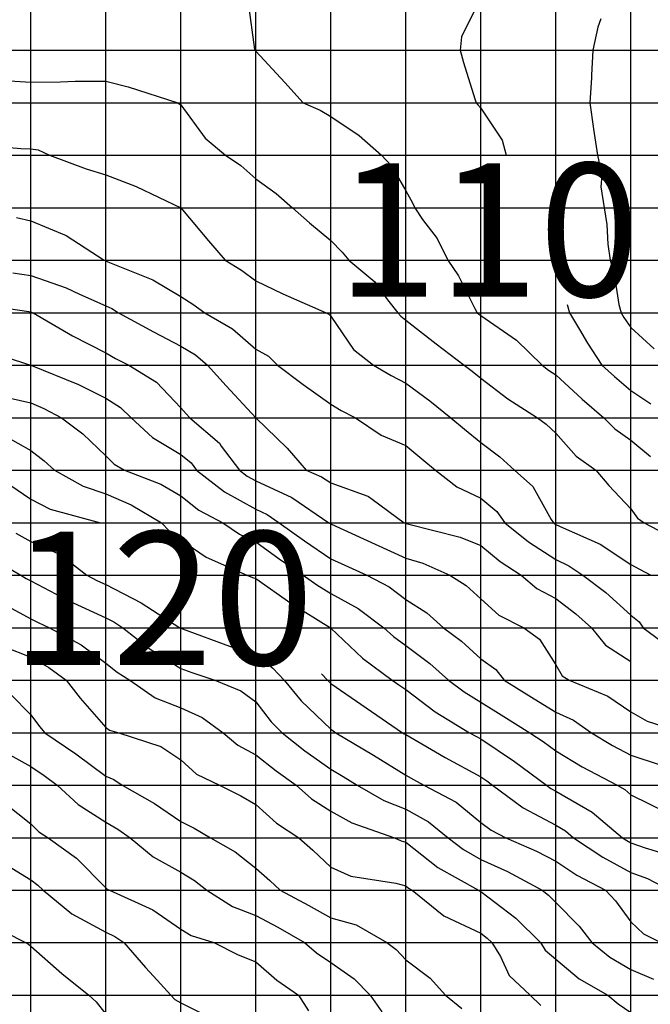
# Model space of a CAD drawing. Extents: x 147.8031 to 147.8199, y -37.7054 to -37.6965.
# Drawn here: x 147.8108 to 147.8116, y -37.6996 to -37.6983 of the extents above; entities that cross this region are included whole.
import ezdxf

# ---------------------------------------------------------------- set-up
doc = ezdxf.new("R2010")
doc.units = 0
doc.header["$MEASUREMENT"] = 0
for name, color, linetype in [('CONTOUR109', 7, 'Continuous'), ('CONTOUR110', 7, 'Continuous'), ('CONTOUR111', 7, 'Continuous'), ('CONTOUR112', 7, 'Continuous'), ('CONTOUR113', 7, 'Continuous'), ('CONTOUR114', 7, 'Continuous'), ('CONTOUR115', 7, 'Continuous'), ('CONTOUR116', 7, 'Continuous'), ('CONTOUR117', 7, 'Continuous'), ('CONTOUR118', 7, 'Continuous'), ('CONTOUR119', 7, 'Continuous'), ('CONTOUR120', 7, 'Continuous'), ('CONTOUR121', 7, 'Continuous'), ('CONTOUR122', 7, 'Continuous'), ('CONTOUR123', 7, 'Continuous'), ('CONTOUR124', 7, 'Continuous'), ('CONTOUR125', 7, 'Continuous'), ('CONTOUR126', 7, 'Continuous'), ('CONTOUR127', 7, 'Continuous'), ('CONTOUR128', 7, 'Continuous'), ('CONTOUR129', 7, 'Continuous'), ('GRID', 7, 'Continuous')]:
    doc.layers.add(name, color=color, linetype=linetype)

msp = doc.modelspace()

# ---------------------------------------------------------------- linework, layer by layer
at = {"layer": 'CONTOUR109'}
msp.add_polyline3d([(147.8115563, -37.698249, 109), (147.8115523, -37.6982602, 109), (147.8115459, -37.698291, 109), (147.8115438, -37.6983243, 109), (147.8115439, -37.6983277, 109), (147.8115419, -37.698361, 109), (147.8115464, -37.6983959, 109), (147.8115464, -37.6983961, 109), (147.811552, -37.698431, 109), (147.8115578, -37.6984579, 109), (147.8115566, -37.6984732, 109), (147.8115608, -37.698501, 109), (147.8115645, -37.6985233, 109), (147.8115659, -37.6985497, 109), (147.8115689, -37.698571, 109), (147.8115739, -37.6985867, 109), (147.8115804, -37.6986299, 109), (147.8115833, -37.698641, 109), (147.8115871, -37.6986474, 109), (147.8115963, -37.6986606, 109), (147.8116277, -37.698689, 109)], dxfattribs=at)
at = {"layer": 'CONTOUR110'}
for points in [[(147.8113958, -37.6982213, 110), (147.8113705, -37.698273, 110), (147.811369, -37.698291, 110), (147.8113732, -37.6983071, 110), (147.8113885, -37.6983556, 110), (147.81139, -37.698361, 110), (147.8113923, -37.6983638, 110), (147.8113963, -37.6983683, 110), (147.811425, -37.6984109, 110), (147.8114303, -37.698431, 110)], [(147.8115117, -37.6986302, 110), (147.8115117, -37.6986302, 110), (147.8115145, -37.698641, 110), (147.811528, -37.6986632, 110), (147.8115384, -37.6986815, 110), (147.8115578, -37.698711, 110), (147.8115745, -37.6987262, 110), (147.8115963, -37.6987447, 110), (147.811623, -37.6987623, 110)]]:
    msp.add_polyline3d(points, dxfattribs=at)
at = {"layer": 'CONTOUR111'}
msp.add_polyline3d([(147.8110864, -37.6982279, 111), (147.8110947, -37.6982899, 111), (147.8110952, -37.698291, 111), (147.8110959, -37.6982913, 111), (147.8110963, -37.6982921, 111), (147.8111351, -37.6983338, 111), (147.8111594, -37.698361, 111), (147.8111823, -37.6983708, 111), (147.8111963, -37.6983794, 111), (147.8112341, -37.6984045, 111), (147.8112639, -37.698431, 111), (147.8112767, -37.6984447, 111), (147.8112963, -37.6984783, 111), (147.8113054, -37.6984946, 111), (147.8113084, -37.698501, 111), (147.8113188, -37.6985168, 111), (147.811338, -37.6985418, 111), (147.8113525, -37.698571, 111), (147.8113664, -37.6985919, 111), (147.8113885, -37.6986355, 111), (147.8113916, -37.698641, 111), (147.8113938, -37.6986427, 111), (147.8113963, -37.6986446, 111), (147.8114439, -37.6986776, 111), (147.811478, -37.698711, 111), (147.8114868, -37.6987177, 111), (147.8114963, -37.6987237, 111), (147.8115316, -37.6987563, 111), (147.8115605, -37.698781, 111), (147.811575, -37.6987959, 111), (147.8115963, -37.6988111, 111), (147.8116228, -37.6988325, 111)], dxfattribs=at)
at = {"layer": 'CONTOUR112'}
msp.add_polyline3d([(147.8107531, -37.6983308, 112), (147.8107963, -37.6983335, 112), (147.8108362, -37.6983331, 112), (147.8108555, -37.6983324, 112), (147.8108963, -37.6983321, 112), (147.8109264, -37.6983399, 112), (147.8109924, -37.698361, 112), (147.8109944, -37.6983623, 112), (147.8109963, -37.6983637, 112), (147.8110289, -37.6984082, 112), (147.8110559, -37.698431, 112), (147.8110765, -37.6984448, 112), (147.8110963, -37.6984624, 112), (147.8111236, -37.6984819, 112), (147.8111452, -37.698501, 112), (147.8111679, -37.6985209, 112), (147.8111963, -37.6985447, 112), (147.8112114, -37.6985604, 112), (147.8112202, -37.698571, 112), (147.8112552, -37.6985998, 112), (147.811272, -37.698624, 112), (147.8112858, -37.698641, 112), (147.8112896, -37.6986456, 112), (147.8112963, -37.6986507, 112), (147.8113368, -37.6986826, 112), (147.8113741, -37.698711, 112), (147.8113849, -37.698719, 112), (147.8113963, -37.6987282, 112), (147.8114322, -37.6987558, 112), (147.8114721, -37.698781, 112), (147.8114836, -37.6987898, 112), (147.8114963, -37.6988018, 112), (147.8115233, -37.6988321, 112), (147.8115497, -37.698851, 112), (147.8115671, -37.6988714, 112), (147.8115963, -37.6989024, 112), (147.8116051, -37.6989148, 112), (147.8116143, -37.698921, 112), (147.811661, -37.6989457, 112)], dxfattribs=at)
at = {"layer": 'CONTOUR113'}
msp.add_polyline3d([(147.8107172, -37.6984164, 113), (147.810783, -37.6984218, 113), (147.8107963, -37.6984224, 113), (147.8108064, -37.6984239, 113), (147.8108214, -37.698431, 113), (147.8108703, -37.6984492, 113), (147.8108963, -37.6984573, 113), (147.8109367, -37.6984727, 113), (147.8109963, -37.698501, 113), (147.8109963, -37.698501, 113), (147.8109963, -37.698501, 113), (147.8110331, -37.6985452, 113), (147.8110556, -37.698571, 113), (147.8110771, -37.6985844, 113), (147.8110963, -37.6985983, 113), (147.8111322, -37.6986158, 113), (147.8111902, -37.698641, 113), (147.8111936, -37.6986428, 113), (147.8111963, -37.6986457, 113), (147.8112265, -37.6986898, 113), (147.8112534, -37.698711, 113), (147.8112769, -37.6987246, 113), (147.8112963, -37.6987347, 113), (147.8113284, -37.6987585, 113), (147.8113565, -37.698781, 113), (147.8113745, -37.6987962, 113), (147.8113963, -37.6988139, 113), (147.8114217, -37.6988332, 113), (147.8114411, -37.698851, 113), (147.8114656, -37.6988725, 113), (147.8114901, -37.6989167, 113), (147.8114932, -37.698921, 113), (147.8114946, -37.6989222, 113), (147.8114963, -37.6989233, 113), (147.8115063, -37.698928, 113), (147.8115554, -37.6989496, 113), (147.8115963, -37.6989767, 113), (147.8116079, -37.6989828, 113), (147.8116231, -37.698991, 113)], dxfattribs=at)
at = {"layer": 'CONTOUR114'}
msp.add_polyline3d([(147.8107775, -37.6985142, 114), (147.8107963, -37.6985185, 114), (147.8108436, -37.6985378, 114), (147.8108943, -37.698571, 114), (147.8108957, -37.6985714, 114), (147.8108963, -37.6985717, 114), (147.8108989, -37.6985729, 114), (147.8109592, -37.6985969, 114), (147.8109963, -37.6986193, 114), (147.8110126, -37.6986296, 114), (147.8110284, -37.698641, 114), (147.8110654, -37.6986626, 114), (147.8110963, -37.6986894, 114), (147.8111132, -37.6986991, 114), (147.8111255, -37.698711, 114), (147.8111594, -37.6987368, 114), (147.8111963, -37.6987631, 114), (147.8112103, -37.6987712, 114), (147.8112295, -37.698781, 114), (147.8112633, -37.6988041, 114), (147.8112963, -37.6988179, 114), (147.8113176, -37.698836, 114), (147.811336, -37.698851, 114), (147.8113644, -37.6988733, 114), (147.8113963, -37.6988882, 114), (147.8114177, -37.698906, 114), (147.8114285, -37.698921, 114), (147.8114598, -37.6989466, 114), (147.8114963, -37.6989702, 114), (147.8115139, -37.6989786, 114), (147.8115325, -37.698991, 114), (147.8115632, -37.6990141, 114), (147.8115963, -37.6990442, 114), (147.8116076, -37.6990531, 114), (147.8116129, -37.699061, 114), (147.8116533, -37.6990911, 114)], dxfattribs=at)
at = {"layer": 'CONTOUR115'}
msp.add_polyline3d([(147.8107724, -37.6985877, 115), (147.8107963, -37.6985913, 115), (147.8108434, -37.698608, 115), (147.8108612, -37.6986164, 115), (147.8108963, -37.698632, 115), (147.8109042, -37.6986355, 115), (147.8109131, -37.698641, 115), (147.8109598, -37.6986665, 115), (147.8109963, -37.6986856, 115), (147.8110158, -37.6986973, 115), (147.8110321, -37.698711, 115), (147.8110568, -37.6987386, 115), (147.8110963, -37.698781, 115), (147.8110963, -37.698781, 115), (147.8110963, -37.698781, 115), (147.8110963, -37.698781, 115), (147.8111382, -37.6988216, 115), (147.8111633, -37.698851, 115), (147.8111839, -37.6988596, 115), (147.8111963, -37.6988679, 115), (147.8112459, -37.6988858, 115), (147.8112464, -37.6988859, 115), (147.8112513, -37.6988896, 115), (147.8112942, -37.698921, 115), (147.8112955, -37.6989216, 115), (147.8112963, -37.6989219, 115), (147.8112986, -37.6989226, 115), (147.8113687, -37.6989403, 115), (147.8113963, -37.6989513, 115), (147.8114221, -37.6989729, 115), (147.8114503, -37.698991, 115), (147.8114712, -37.6990086, 115), (147.8114963, -37.6990222, 115), (147.811523, -37.6990423, 115), (147.8115441, -37.699061, 115), (147.8115628, -37.6990844, 115), (147.8115963, -37.6991059, 115)], dxfattribs=at)
at = {"layer": 'CONTOUR116'}
msp.add_polyline3d([(147.8107153, -37.6986277, 116), (147.8107938, -37.6986393, 116), (147.8107963, -37.6986397, 116), (147.8107975, -37.6986401, 116), (147.8107994, -37.698641, 116), (147.810852, -37.698672, 116), (147.8108963, -37.6986946, 116), (147.8109095, -37.6987018, 116), (147.8109273, -37.698711, 116), (147.8109638, -37.6987337, 116), (147.8109963, -37.6987678, 116), (147.8110035, -37.6987759, 116), (147.8110082, -37.698781, 116), (147.8110478, -37.6988149, 116), (147.8110502, -37.6988188, 116), (147.8110747, -37.698851, 116), (147.8110849, -37.6988589, 116), (147.8110963, -37.6988652, 116), (147.8111443, -37.6988874, 116), (147.8111939, -37.698921, 116), (147.8111951, -37.6989218, 116), (147.8111963, -37.6989227, 116), (147.811203, -37.6989257, 116), (147.8112554, -37.6989496, 116), (147.8112963, -37.6989682, 116), (147.811319, -37.6989751, 116), (147.8113552, -37.698991, 116), (147.8113768, -37.6990046, 116), (147.8113963, -37.6990225, 116), (147.8114205, -37.6990441, 116), (147.8114539, -37.699061, 116), (147.8114748, -37.6990761, 116), (147.8114963, -37.6991106, 116), (147.8115047, -37.6991251, 116), (147.8115142, -37.699131, 116), (147.8115658, -37.6991523, 116), (147.8115963, -37.699173, 116), (147.8116183, -37.6991856, 116), (147.811667, -37.699201, 116)], dxfattribs=at)
at = {"layer": 'CONTOUR117'}
msp.add_polyline3d([(147.810728, -37.6986888, 117), (147.8107961, -37.6987109, 117), (147.8107963, -37.698711, 117), (147.8107963, -37.698711, 117), (147.8107964, -37.698711, 117), (147.8108598, -37.6987365, 117), (147.8108963, -37.6987548, 117), (147.8109159, -37.6987673, 117), (147.8109302, -37.698781, 117), (147.8109588, -37.6988072, 117), (147.8109963, -37.6988301, 117), (147.8110101, -37.6988413, 117), (147.8110174, -37.698851, 117), (147.8110548, -37.69888, 117), (147.8110963, -37.6989031, 117), (147.8111117, -37.6989102, 117), (147.8111277, -37.698921, 117), (147.8111615, -37.6989453, 117), (147.8111963, -37.6989692, 117), (147.8112152, -37.6989778, 117), (147.8112444, -37.698991, 117), (147.8112741, -37.6990065, 117), (147.8112963, -37.6990233, 117), (147.8113244, -37.6990413, 117), (147.8113468, -37.699061, 117), (147.8113706, -37.6990789, 117), (147.8113963, -37.6991024, 117), (147.8114165, -37.6991169, 117), (147.8114277, -37.699131, 117), (147.811464, -37.6991536, 117), (147.8114963, -37.6991737, 117), (147.8115198, -37.6991845, 117), (147.811544, -37.699201, 117), (147.811572, -37.699218, 117), (147.8115963, -37.699231, 117), (147.8116353, -37.6992437, 117)], dxfattribs=at)
at = {"layer": 'CONTOUR118'}
msp.add_polyline3d([(147.8107546, -37.6987518, 118), (147.8107963, -37.6987613, 118), (147.8108138, -37.6987688, 118), (147.8108375, -37.698781, 118), (147.8108656, -37.6988024, 118), (147.8108963, -37.6988318, 118), (147.8109077, -37.698843, 118), (147.8109212, -37.698851, 118), (147.8109696, -37.6988697, 118), (147.8109963, -37.698885, 118), (147.8110204, -37.6989041, 118), (147.8110522, -37.698921, 118), (147.8110745, -37.6989362, 118), (147.8110963, -37.6989466, 118), (147.8111275, -37.6989691, 118), (147.8111594, -37.698991, 118), (147.8111779, -37.6990038, 118), (147.8111963, -37.6990154, 118), (147.8112329, -37.6990354, 118), (147.8112672, -37.699061, 118), (147.8112798, -37.6990726, 118), (147.8112963, -37.6990848, 118), (147.8113282, -37.6991087, 118), (147.8113532, -37.699131, 118), (147.811374, -37.6991466, 118), (147.8113963, -37.6991603, 118), (147.8114271, -37.6991794, 118), (147.8114617, -37.699201, 118), (147.8114793, -37.6992129, 118), (147.8114963, -37.6992253, 118), (147.8115313, -37.6992464, 118), (147.811578, -37.699271, 118), (147.8115882, -37.6992767, 118), (147.8115963, -37.6992837, 118), (147.8116443, -37.6993074, 118)], dxfattribs=at)
at = {"layer": 'CONTOUR119'}
msp.add_polyline3d([(147.8107616, -37.6988053, 119), (147.8107963, -37.6988249, 119), (147.8108142, -37.6988384, 119), (147.8108278, -37.698851, 119), (147.810866, -37.6988722, 119), (147.8108963, -37.6988826, 119), (147.8109304, -37.6988971, 119), (147.8109705, -37.698921, 119), (147.810981, -37.6989317, 119), (147.8109963, -37.698944, 119), (147.8110304, -37.6989671, 119), (147.8110845, -37.698991, 119), (147.811092, -37.698994, 119), (147.8110963, -37.6989956, 119), (147.8111432, -37.6990281, 119), (147.8111958, -37.699061, 119), (147.811196, -37.6990612, 119), (147.8111963, -37.6990614, 119), (147.8112384, -37.6991015, 119), (147.811278, -37.699131, 119), (147.8112872, -37.6991374, 119), (147.8112963, -37.6991435, 119), (147.8113357, -37.6991734, 119), (147.8113815, -37.699201, 119), (147.8113896, -37.6992057, 119), (147.8113963, -37.6992093, 119), (147.8114411, -37.6992396, 119), (147.8114839, -37.699271, 119), (147.8114899, -37.6992754, 119), (147.8114963, -37.6992788, 119), (147.8115448, -37.699307, 119), (147.8115853, -37.699341, 119), (147.8115909, -37.6993448, 119), (147.8115963, -37.6993477, 119), (147.8116157, -37.6993546, 119), (147.8116583, -37.6993676, 119)], dxfattribs=at)
at = {"layer": 'CONTOUR120'}
for points in [[(147.8107685, -37.6988704, 120), (147.8107963, -37.6988895, 120), (147.8108221, -37.6989029, 120), (147.8108893, -37.698921, 120)], [(147.8111839, -37.6991224, 120), (147.8111839, -37.6991224, 120), (147.8111921, -37.699131, 120), (147.8111937, -37.6991328, 120), (147.8111963, -37.6991353, 120), (147.8112435, -37.6991679, 120), (147.811292, -37.699201, 120), (147.8112943, -37.6992024, 120), (147.8112963, -37.6992036, 120), (147.8113177, -37.699216, 120), (147.8113489, -37.6992342, 120), (147.8113963, -37.69926, 120), (147.8114043, -37.6992654, 120), (147.8114119, -37.699271, 120), (147.811453, -37.6993013, 120), (147.8114963, -37.6993244, 120), (147.8115092, -37.6993319, 120), (147.81152, -37.699341, 120), (147.8115589, -37.6993672, 120), (147.8115963, -37.6993873, 120), (147.8116187, -37.6993953, 120), (147.8116485, -37.699411, 120)]]:
    msp.add_polyline3d(points, dxfattribs=at)
at = {"layer": 'CONTOUR121'}
msp.add_polyline3d([(147.8107766, -37.6989348, 121), (147.8107963, -37.6989462, 121), (147.8108354, -37.6989636, 121), (147.8108713, -37.698991, 121), (147.8108854, -37.6989986, 121), (147.8108963, -37.6990035, 121), (147.8109434, -37.699028, 121), (147.8109951, -37.699061, 121), (147.8109957, -37.6990614, 121), (147.8109963, -37.6990618, 121), (147.8109986, -37.6990626, 121), (147.8110613, -37.6990855, 121), (147.8110963, -37.6990974, 121), (147.811119, -37.6991151, 121), (147.8111341, -37.699131, 121), (147.8111569, -37.6991585, 121), (147.8111963, -37.6991962, 121), (147.8111997, -37.6991986, 121), (147.8112032, -37.699201, 121), (147.8112533, -37.6992311, 121), (147.8112963, -37.6992575, 121), (147.8113068, -37.6992636, 121), (147.8113205, -37.699271, 121), (147.8113637, -37.6992938, 121), (147.8113963, -37.6993208, 121), (147.8114102, -37.6993312, 121), (147.8114295, -37.699341, 121), (147.8114707, -37.6993589, 121), (147.8114963, -37.6993723, 121), (147.8115245, -37.6993912, 121), (147.8115625, -37.699411, 121), (147.8115759, -37.6994253, 121), (147.8115963, -37.6994531, 121), (147.8116132, -37.6994691, 121), (147.8116364, -37.699481, 121)], dxfattribs=at)
at = {"layer": 'CONTOUR122'}
msp.add_polyline3d([(147.8107356, -37.6989634, 122), (147.810783, -37.698991, 122), (147.8107903, -37.6989952, 122), (147.8107963, -37.6989984, 122), (147.8108385, -37.6990206, 122), (147.8108473, -37.6990253, 122), (147.8108963, -37.6990477, 122), (147.8109072, -37.6990533, 122), (147.8109192, -37.699061, 122), (147.8109554, -37.6990896, 122), (147.8109963, -37.6991155, 122), (147.811011, -37.6991207, 122), (147.8110417, -37.699131, 122), (147.8110763, -37.699145, 122), (147.8110963, -37.6991597, 122), (147.8111169, -37.6991865, 122), (147.8111314, -37.699201, 122), (147.8111619, -37.6992251, 122), (147.8111963, -37.6992495, 122), (147.8112128, -37.6992594, 122), (147.8112316, -37.699271, 122), (147.8112672, -37.6992914, 122), (147.8112963, -37.6993029, 122), (147.8113266, -37.6993197, 122), (147.811353, -37.699341, 122), (147.8113735, -37.6993569, 122), (147.8113963, -37.6993699, 122), (147.8114319, -37.6993861, 122), (147.8114782, -37.699411, 122), (147.8114868, -37.6994176, 122), (147.8114963, -37.6994276, 122), (147.8115274, -37.6994592, 122), (147.8115446, -37.699481, 122), (147.8115684, -37.6995005, 122), (147.8115963, -37.6995168, 122), (147.8116265, -37.6995298, 122)], dxfattribs=at)
at = {"layer": 'CONTOUR123'}
msp.add_polyline3d([(147.8107495, -37.6990237, 123), (147.8107963, -37.6990491, 123), (147.810806, -37.6990542, 123), (147.8108215, -37.699061, 123), (147.8108635, -37.6990839, 123), (147.8108963, -37.6991082, 123), (147.8109114, -37.6991204, 123), (147.8109284, -37.699131, 123), (147.8109623, -37.6991547, 123), (147.8109963, -37.6991677, 123), (147.811025, -37.6991809, 123), (147.8110527, -37.699201, 123), (147.8110723, -37.6992178, 123), (147.8110963, -37.6992305, 123), (147.8111234, -37.699252, 123), (147.81115, -37.699271, 123), (147.8111706, -37.699289, 123), (147.8111963, -37.6993058, 123), (147.8112245, -37.6993212, 123), (147.8112815, -37.699341, 123), (147.81129, -37.6993454, 123), (147.8112963, -37.699347, 123), (147.8113392, -37.6993809, 123), (147.8113935, -37.699411, 123), (147.8113948, -37.699412, 123), (147.8113963, -37.6994127, 123), (147.8114431, -37.6994482, 123), (147.8114759, -37.699481, 123), (147.8114822, -37.6994908, 123), (147.8114963, -37.6995031, 123), (147.8115273, -37.6995293, 123), (147.8115657, -37.699551, 123), (147.8115795, -37.6995627, 123), (147.8115963, -37.699574, 123)], dxfattribs=at)
at = {"layer": 'CONTOUR124'}
msp.add_polyline3d([(147.8107604, -37.6990861, 124), (147.8107963, -37.6991004, 124), (147.8108205, -37.699114, 124), (147.8108435, -37.699131, 124), (147.810862, -37.699155, 124), (147.8108963, -37.6991939, 124), (147.8109013, -37.6991975, 124), (147.8109137, -37.699201, 124), (147.8109697, -37.6992196, 124), (147.8109963, -37.6992371, 124), (147.8110173, -37.6992563, 124), (147.8110478, -37.699271, 124), (147.8110762, -37.6992851, 124), (147.8110963, -37.6992966, 124), (147.8111238, -37.6993217, 124), (147.8111537, -37.699341, 124), (147.8111726, -37.6993576, 124), (147.8111963, -37.6993802, 124), (147.811223, -37.6993923, 124), (147.8112832, -37.6994018, 124), (147.8112963, -37.6994054, 124), (147.8113001, -37.6994083, 124), (147.8113048, -37.699411, 124), (147.8113472, -37.6994453, 124), (147.8113963, -37.6994685, 124), (147.8114049, -37.699475, 124), (147.8114109, -37.699481, 124), (147.8114228, -37.6994996, 124), (147.811434, -37.6995246, 124), (147.811462, -37.699551, 124), (147.8114765, -37.6995648, 124)], dxfattribs=at)
at = {"layer": 'CONTOUR125'}
msp.add_polyline3d([(147.8107695, -37.6991497, 125), (147.8107963, -37.699177, 125), (147.8108079, -37.6991928, 125), (147.8108149, -37.699201, 125), (147.8108562, -37.6992291, 125), (147.8108963, -37.6992591, 125), (147.8109071, -37.6992634, 125), (147.8109184, -37.699271, 125), (147.8109614, -37.6992954, 125), (147.8109963, -37.6993193, 125), (147.8110142, -37.6993284, 125), (147.8110358, -37.699341, 125), (147.811069, -37.6993601, 125), (147.8110963, -37.6993816, 125), (147.811115, -37.6993979, 125), (147.8111289, -37.699411, 125), (147.8111672, -37.6994313, 125), (147.8111963, -37.6994478, 125), (147.8112301, -37.6994573, 125), (147.8112709, -37.699481, 125), (147.8112835, -37.6994899, 125), (147.8112963, -37.6995038, 125), (147.8113288, -37.6995282, 125), (147.8113493, -37.699551, 125), (147.8113709, -37.6995687, 125)], dxfattribs=at)
at = {"layer": 'CONTOUR126'}
msp.add_polyline3d([(147.8107603, -37.6992262, 126), (147.8107963, -37.699246, 126), (147.8108144, -37.6992583, 126), (147.8108314, -37.699271, 126), (147.8108595, -37.6992967, 126), (147.8108963, -37.6993204, 126), (147.8109124, -37.6993297, 126), (147.8109288, -37.699341, 126), (147.8109597, -37.6993666, 126), (147.8109963, -37.6993872, 126), (147.8110147, -37.6993981, 126), (147.8110313, -37.699411, 126), (147.8110652, -37.6994327, 126), (147.8110963, -37.6994448, 126), (147.8111256, -37.6994605, 126), (147.8111615, -37.699481, 126), (147.8111772, -37.6994944, 126), (147.8111963, -37.6995075, 126), (147.8112273, -37.6995293, 126), (147.8112488, -37.699551, 126), (147.8112643, -37.6995734, 126)], dxfattribs=at)
at = {"layer": 'CONTOUR127'}
msp.add_polyline3d([(147.8107617, -37.6992952, 127), (147.8107963, -37.6993226, 127), (147.8108073, -37.6993333, 127), (147.8108195, -37.699341, 127), (147.8108575, -37.6993682, 127), (147.8108963, -37.6994077, 127), (147.8108984, -37.6994095, 127), (147.8109012, -37.699411, 127), (147.8109589, -37.6994372, 127), (147.8109963, -37.6994628, 127), (147.81101, -37.6994714, 127), (147.8110403, -37.699481, 127), (147.811073, -37.6994973, 127), (147.8110963, -37.6995064, 127), (147.8111246, -37.6995312, 127), (147.8111535, -37.699551, 127), (147.8111666, -37.6995717, 127)], dxfattribs=at)
at = {"layer": 'CONTOUR128'}
msp.add_polyline3d([(147.8107532, -37.6993711, 128), (147.8107963, -37.6993973, 128), (147.8108059, -37.6994042, 128), (147.810813, -37.699411, 128), (147.8108513, -37.6994424, 128), (147.8108963, -37.6994668, 128), (147.8109082, -37.6994726, 128), (147.8109204, -37.699481, 128), (147.8109492, -37.6995139, 128), (147.8109599, -37.6995256, 128), (147.8109831, -37.699551, 128), (147.8109883, -37.6995566, 128), (147.8109963, -37.6995613, 128), (147.8110461, -37.6995861, 128)], dxfattribs=at)
at = {"layer": 'CONTOUR129'}
msp.add_polyline3d([(147.8107355, -37.6994535, 129), (147.8107894, -37.699481, 129), (147.8107931, -37.6994832, 129), (147.8107963, -37.6994855, 129), (147.8108377, -37.699522, 129), (147.8108738, -37.699551, 129), (147.8108834, -37.69956, 129), (147.8108963, -37.6995762, 129)], dxfattribs=at)
at = {"layer": 'GRID'}
for points in [[(147.8107963, -37.699621, 130.0740509), (147.8107963, -37.699551, 129.5111847), (147.8107963, -37.699481, 128.96492), (147.8107963, -37.699411, 128.1939087), (147.8107963, -37.699341, 127.2009048), (147.8107963, -37.699271, 126.4378738), (147.8107963, -37.699201, 125.2114792), (147.8107963, -37.699131, 124.5948868), (147.8107963, -37.699061, 123.2352829), (147.8107963, -37.698991, 121.8535614), (147.8107963, -37.698921, 120.5197678), (147.8107963, -37.698851, 119.3630829), (147.8107963, -37.698781, 118.3906937), (147.8107963, -37.698711, 117.000679), (147.8107963, -37.698641, 116.0277023), (147.8107963, -37.698571, 114.5811081), (147.8107963, -37.698501, 113.8056183), (147.8107963, -37.698431, 113.0999985), (147.8107963, -37.698361, 112.2901154), (147.8107963, -37.698291, 111.5529022), (147.8107963, -37.698221, 111.0123062)], [(147.8108963, -37.699621, 129.2624817), (147.8108963, -37.699551, 128.8522949), (147.8108963, -37.699481, 128.2463379), (147.8108963, -37.699411, 127.032959), (147.8108963, -37.699341, 126.3376465), (147.8108963, -37.699271, 125.1902771), (147.8108963, -37.699201, 124.0746078), (147.8108963, -37.699131, 123.3361282), (147.8108963, -37.699061, 122.3022461), (147.8108963, -37.698991, 120.7164841), (147.8108963, -37.698921, 119.9608841), (147.8108963, -37.698851, 118.2101669), (147.8108963, -37.698781, 117.4434509), (147.8108963, -37.698711, 116.260788), (147.8108963, -37.698641, 115.149353), (147.8108963, -37.698571, 113.9884491), (147.8108963, -37.698501, 113.496254), (147.8108963, -37.698431, 112.7018509), (147.8108963, -37.698361, 112.3262329), (147.8108963, -37.698291, 111.5368195), (147.8108963, -37.698221, 111.1491013)], [(147.8109963, -37.699621, 128.7485046), (147.8109963, -37.699551, 127.8710098), (147.8109963, -37.699481, 127.2243576), (147.8109963, -37.699411, 126.3605347), (147.8109963, -37.699341, 125.2998428), (147.8109963, -37.699271, 124.3322601), (147.8109963, -37.699201, 123.6464767), (147.8109963, -37.699131, 122.28965), (147.8109963, -37.699061, 120.9852371), (147.8109963, -37.698991, 119.6820831), (147.8109963, -37.698921, 118.6673431), (147.8109963, -37.698851, 117.3690262), (147.8109963, -37.698781, 116.1354446), (147.8109963, -37.698711, 115.4196472), (147.8109963, -37.698641, 114.2623749), (147.8109963, -37.698571, 113.4157715), (147.8109963, -37.698501, 113), (147.8109963, -37.698431, 112.3335342), (147.8109963, -37.698361, 111.9867401), (147.8109963, -37.698291, 111.2869949), (147.8109963, -37.698221, 111.103775)], [(147.8110963, -37.699621, 127.8703995), (147.8110963, -37.699551, 127.5022202), (147.8110963, -37.699481, 126.714325), (147.8110963, -37.699411, 125.3312607), (147.8110963, -37.699341, 124.5420151), (147.8110963, -37.699271, 123.687645), (147.8110963, -37.699201, 122.5000076), (147.8110963, -37.699131, 121.6524048), (147.8110963, -37.699061, 120.2914886), (147.8110963, -37.698991, 118.9091492), (147.8110963, -37.698921, 117.4745255), (147.8110963, -37.698851, 115.6242218), (147.8110963, -37.698781, 115), (147.8110963, -37.698711, 114.2484589), (147.8110963, -37.698641, 113.445137), (147.8110963, -37.698571, 112.7153702), (147.8110963, -37.698501, 112.2765121), (147.8110963, -37.698431, 111.7744675), (147.8110963, -37.698361, 111.1941605), (147.8110963, -37.698291, 110.9970016), (147.8110963, -37.698221, 110.9775467)], [(147.8111963, -37.699621, 127.0353546), (147.8111963, -37.699551, 126.6246643), (147.8111963, -37.699481, 125.6195374), (147.8111963, -37.699411, 124.3152084), (147.8111963, -37.699341, 123.5980377), (147.8111963, -37.699271, 122.4089279), (147.8111963, -37.699201, 121.0786057), (147.8111963, -37.699131, 119.9291229), (147.8111963, -37.699061, 118.9942474), (147.8111963, -37.698991, 117.4697189), (147.8111963, -37.698921, 115.9645081), (147.8111963, -37.698851, 114.6923981), (147.8111963, -37.698781, 114.2054977), (147.8111963, -37.698711, 113.4000015), (147.8111963, -37.698641, 112.9713898), (147.8111963, -37.698571, 112.1737061), (147.8111963, -37.698501, 111.7116928), (147.8111963, -37.698431, 111.3189087), (147.8111963, -37.698361, 110.8866882), (147.8111963, -37.698291, 110.6984634), (147.8111963, -37.698221, 110.7220078)], [(147.8112963, -37.699621, 126.1790085), (147.8112963, -37.699551, 125.4362564), (147.8112963, -37.699481, 124.7891922), (147.8112963, -37.699411, 124.0968399), (147.8112963, -37.699341, 122.8966675), (147.8112963, -37.699271, 121.250679), (147.8112963, -37.699201, 119.9519653), (147.8112963, -37.699131, 118.7921677), (147.8112963, -37.699061, 117.5924377), (147.8112963, -37.698991, 116.4936295), (147.8112963, -37.698921, 114.9801559), (147.8112963, -37.698851, 114.3719101), (147.8112963, -37.698781, 113.5865021), (147.8112963, -37.698711, 112.6999969), (147.8112963, -37.698641, 111.8868256), (147.8112963, -37.698571, 111.4477921), (147.8112963, -37.698501, 111.0731277), (147.8112963, -37.698431, 110.8477325), (147.8112963, -37.698361, 110.5381699), (147.8112963, -37.698291, 110.4464798), (147.8112963, -37.698221, 110.3502808)], [(147.8113963, -37.699621, 125.2758789), (147.8113963, -37.699551, 124.6139526), (147.8113963, -37.699481, 124.2252731), (147.8113963, -37.699411, 122.9689026), (147.8113963, -37.699341, 121.3173523), (147.8113963, -37.699271, 120.2172394), (147.8113963, -37.699201, 118.8357849), (147.8113963, -37.699131, 117.4000015), (147.8113963, -37.699061, 116.4200745), (147.8113963, -37.698991, 115.6557312), (147.8113963, -37.698921, 114.4982147), (147.8113963, -37.698851, 113.435997), (147.8113963, -37.698781, 112.6133881), (147.8113963, -37.698711, 111.8004227), (147.8113963, -37.698641, 110.9564133), (147.8113963, -37.698571, 110.6510239), (147.8113963, -37.698501, 110.4713974), (147.8113963, -37.698431, 110.3059769), (147.8113963, -37.698361, 109.9643402), (147.8113963, -37.698291, 109.8328629), (147.8113963, -37.698221, 109.9984512)], [(147.8114963, -37.699621, 124.3937531), (147.8114963, -37.699551, 123.6803665), (147.8114963, -37.699481, 122.6864014), (147.8114963, -37.699411, 121.7867126), (147.8114963, -37.699341, 120.363739), (147.8114963, -37.699271, 118.8290024), (147.8114963, -37.699201, 117.558754), (147.8114963, -37.699131, 116.1270981), (147.8114963, -37.699061, 115.6910706), (147.8114963, -37.698991, 114.4429703), (147.8114963, -37.698921, 112.952095), (147.8114963, -37.698851, 112.4645996), (147.8114963, -37.698781, 111.8040619), (147.8114963, -37.698711, 110.8217316), (147.8114963, -37.698641, 110.2659683), (147.8114963, -37.698571, 109.8765335), (147.8114963, -37.698501, 109.6734924), (147.8114963, -37.698431, 109.4060287), (147.8114963, -37.698361, 109.4200211), (147.8114963, -37.698291, 109.4037704), (147.8114963, -37.698221, 109.4536896)], [(147.8115963, -37.699621, 123.6115112), (147.8115963, -37.699551, 122.6999969), (147.8115963, -37.699481, 121.2666245), (147.8115963, -37.699411, 120.5981522), (147.8115963, -37.699341, 118.8316803), (147.8115963, -37.699271, 117.8150711), (147.8115963, -37.699201, 116.3872299), (147.8115963, -37.699131, 115.4202805), (147.8115963, -37.699061, 114.2472076), (147.8115963, -37.698991, 113.220108), (147.8115963, -37.698921, 112.1460724), (147.8115963, -37.698851, 111.5957184), (147.8115963, -37.698781, 110.5519943), (147.8115963, -37.698711, 109.4870605), (147.8115963, -37.698641, 108.811264), (147.8115963, -37.698571, 108.6704025), (147.8115963, -37.698501, 108.6291656), (147.8115963, -37.698431, 108.6779175), (147.8115963, -37.698361, 108.5), (147.8115963, -37.698291, 108.5911255), (147.8115963, -37.698221, 108.7758026)], [(147.8106963, -37.698291, 111.6782303), (147.8107963, -37.698291, 111.5529022), (147.8108963, -37.698291, 111.5368195), (147.8109963, -37.698291, 111.2869949), (147.8110963, -37.698291, 110.9970016), (147.8111963, -37.698291, 110.6984634), (147.8112963, -37.698291, 110.4464798), (147.8113963, -37.698291, 109.8328629), (147.8114963, -37.698291, 109.4037704), (147.8115963, -37.698291, 108.5911255), (147.8116963, -37.698291, 108.1995316), (147.8117963, -37.698291, 107.5647049), (147.8118963, -37.698291, 107.1377258), (147.8119963, -37.698291, 106.4322891), (147.8120963, -37.698291, 105.8973312), (147.8121963, -37.698291, 105.1816711), (147.8122963, -37.698291, 104.4116058), (147.8123963, -37.698291, 103.4162598), (147.8124963, -37.698291, 102.6268158), (147.8125963, -37.698291, 101.3943253), (147.8126963, -37.698291, 100)], [(147.8106963, -37.698361, 112.2963486), (147.8107963, -37.698361, 112.2901154), (147.8108963, -37.698361, 112.3262329), (147.8109963, -37.698361, 111.9867401), (147.8110963, -37.698361, 111.1941605), (147.8111963, -37.698361, 110.8866882), (147.8112963, -37.698361, 110.5381699), (147.8113963, -37.698361, 109.9643402), (147.8114963, -37.698361, 109.4200211), (147.8115963, -37.698361, 108.5), (147.8116963, -37.698361, 107.9955521), (147.8117963, -37.698361, 107.4000015), (147.8118963, -37.698361, 106.965477), (147.8119963, -37.698361, 106.3253021), (147.8120963, -37.698361, 105.5819855), (147.8121963, -37.698361, 104.985405), (147.8122963, -37.698361, 104.3709106), (147.8123963, -37.698361, 103.5843811), (147.8124963, -37.698361, 102.7526474), (147.8125963, -37.698361, 101.4813309), (147.8126963, -37.698361, 100.0449371)], [(147.8106963, -37.698431, 113.1999969), (147.8107963, -37.698431, 113.0999985), (147.8108963, -37.698431, 112.7018509), (147.8109963, -37.698431, 112.3335342), (147.8110963, -37.698431, 111.7744675), (147.8111963, -37.698431, 111.3189087), (147.8112963, -37.698431, 110.8477325), (147.8113963, -37.698431, 110.3059769), (147.8114963, -37.698431, 109.4060287), (147.8115963, -37.698431, 108.6779175), (147.8116963, -37.698431, 107.8878174), (147.8117963, -37.698431, 107.0589371), (147.8118963, -37.698431, 106.6418991), (147.8119963, -37.698431, 105.9169464), (147.8120963, -37.698431, 105.4043045), (147.8121963, -37.698431, 104.7942963), (147.8122963, -37.698431, 104.2841034), (147.8123963, -37.698431, 103.442421), (147.8124963, -37.698431, 102.6711121), (147.8125963, -37.698431, 101.804451), (147.8126963, -37.698431, 100.3000031)], [(147.8106963, -37.698501, 114.0172501), (147.8107963, -37.698501, 113.8056183), (147.8108963, -37.698501, 113.496254), (147.8109963, -37.698501, 113), (147.8110963, -37.698501, 112.2765121), (147.8111963, -37.698501, 111.7116928), (147.8112963, -37.698501, 111.0731277), (147.8113963, -37.698501, 110.4713974), (147.8114963, -37.698501, 109.6734924), (147.8115963, -37.698501, 108.6291656), (147.8116963, -37.698501, 107.8315506), (147.8117963, -37.698501, 106.9186859), (147.8118963, -37.698501, 106.4509506), (147.8119963, -37.698501, 105.4866638), (147.8120963, -37.698501, 105), (147.8121963, -37.698501, 104.5645752), (147.8122963, -37.698501, 104.1006317), (147.8123963, -37.698501, 103.5391541), (147.8124963, -37.698501, 102.6278839), (147.8125963, -37.698501, 101.903595), (147.8126963, -37.698501, 100.6191254)], [(147.8106963, -37.698571, 114.8861084), (147.8107963, -37.698571, 114.5811081), (147.8108963, -37.698571, 113.9884491), (147.8109963, -37.698571, 113.4157715), (147.8110963, -37.698571, 112.7153702), (147.8111963, -37.698571, 112.1737061), (147.8112963, -37.698571, 111.4477921), (147.8113963, -37.698571, 110.6510239), (147.8114963, -37.698571, 109.8765335), (147.8115963, -37.698571, 108.6704025), (147.8116963, -37.698571, 107.5999908), (147.8117963, -37.698571, 107.0579758), (147.8118963, -37.698571, 106.1562271), (147.8119963, -37.698571, 105.3107071), (147.8120963, -37.698571, 104.6441498), (147.8121963, -37.698571, 104.2833405), (147.8122963, -37.698571, 104.0222473), (147.8123963, -37.698571, 103.6282959), (147.8124963, -37.698571, 102.7921371), (147.8125963, -37.698571, 102.0831757), (147.8126963, -37.698571, 100.8534546)], [(147.8106963, -37.698641, 116.3331757), (147.8107963, -37.698641, 116.0277023), (147.8108963, -37.698641, 115.149353), (147.8109963, -37.698641, 114.2623749), (147.8110963, -37.698641, 113.445137), (147.8111963, -37.698641, 112.9713898), (147.8112963, -37.698641, 111.8868256), (147.8113963, -37.698641, 110.9564133), (147.8114963, -37.698641, 110.2659683), (147.8115963, -37.698641, 108.811264), (147.8116963, -37.698641, 108.052597), (147.8117963, -37.698641, 107.1473312), (147.8118963, -37.698641, 105.6496887), (147.8119963, -37.698641, 105.1032639), (147.8120963, -37.698641, 104.6927109), (147.8121963, -37.698641, 104.3000031), (147.8122963, -37.698641, 104.0887833), (147.8123963, -37.698641, 103.9499741), (147.8124963, -37.698641, 103.1751556), (147.8125963, -37.698641, 102.5081329), (147.8126963, -37.698641, 101.3935165)], [(147.8106963, -37.698711, 117.4975662), (147.8107963, -37.698711, 117.000679), (147.8108963, -37.698711, 116.260788), (147.8109963, -37.698711, 115.4196472), (147.8110963, -37.698711, 114.2484589), (147.8111963, -37.698711, 113.4000015), (147.8112963, -37.698711, 112.6999969), (147.8113963, -37.698711, 111.8004227), (147.8114963, -37.698711, 110.8217316), (147.8115963, -37.698711, 109.4870605), (147.8116963, -37.698711, 108.5), (147.8117963, -37.698711, 107.5933609), (147.8118963, -37.698711, 105.9434433), (147.8119963, -37.698711, 105.5968628), (147.8120963, -37.698711, 104.9981918), (147.8121963, -37.698711, 104.8000031), (147.8122963, -37.698711, 104.5168838), (147.8123963, -37.698711, 104.2006149), (147.8124963, -37.698711, 104.2406692), (147.8125963, -37.698711, 103.1645966), (147.8126963, -37.698711, 101.8804626)], [(147.8106963, -37.698781, 118.7991333), (147.8107963, -37.698781, 118.3906937), (147.8108963, -37.698781, 117.4434509), (147.8109963, -37.698781, 116.1354446), (147.8110963, -37.698781, 115), (147.8111963, -37.698781, 114.2054977), (147.8112963, -37.698781, 113.5865021), (147.8113963, -37.698781, 112.6133881), (147.8114963, -37.698781, 111.8040619), (147.8115963, -37.698781, 110.5519943), (147.8116963, -37.698781, 109.5390244), (147.8117963, -37.698781, 108.1033554), (147.8118963, -37.698781, 107.157692), (147.8119963, -37.698781, 105.9000015), (147.8120963, -37.698781, 105.7709885), (147.8121963, -37.698781, 105.3920517), (147.8122963, -37.698781, 105.1856766), (147.8123963, -37.698781, 104.9346313), (147.8124963, -37.698781, 104.686348), (147.8125963, -37.698781, 104.3287201), (147.8126963, -37.698781, 103.0915222)], [(147.8106963, -37.698851, 120.5216141), (147.8107963, -37.698851, 119.3630829), (147.8108963, -37.698851, 118.2101669), (147.8109963, -37.698851, 117.3690262), (147.8110963, -37.698851, 115.6242218), (147.8111963, -37.698851, 114.6923981), (147.8112963, -37.698851, 114.3719101), (147.8113963, -37.698851, 113.435997), (147.8114963, -37.698851, 112.4645996), (147.8115963, -37.698851, 111.5957184), (147.8116963, -37.698851, 110.1999969), (147.8117963, -37.698851, 108.5735168), (147.8118963, -37.698851, 107.6295242), (147.8119963, -37.698851, 106.6861725), (147.8120963, -37.698851, 106.2985992), (147.8121963, -37.698851, 105.8827057), (147.8122963, -37.698851, 105.8160782), (147.8123963, -37.698851, 105.5999985), (147.8124963, -37.698851, 105.5661774), (147.8125963, -37.698851, 104.9957199), (147.8126963, -37.698851, 103.8000031)], [(147.8106963, -37.698921, 121.6366425), (147.8107963, -37.698921, 120.5197678), (147.8108963, -37.698921, 119.9608841), (147.8109963, -37.698921, 118.6673431), (147.8110963, -37.698921, 117.4745255), (147.8111963, -37.698921, 115.9645081), (147.8112963, -37.698921, 114.9801559), (147.8113963, -37.698921, 114.4982147), (147.8114963, -37.698921, 112.952095), (147.8115963, -37.698921, 112.1460724), (147.8116963, -37.698921, 111.3376617), (147.8117963, -37.698921, 109.9059677), (147.8118963, -37.698921, 108.0999985), (147.8119963, -37.698921, 107.8054047), (147.8120963, -37.698921, 107.5883179), (147.8121963, -37.698921, 107.0004349), (147.8122963, -37.698921, 106.8000031), (147.8123963, -37.698921, 106.9427719), (147.8124963, -37.698921, 106.9348373), (147.8125963, -37.698921, 106.3796616), (147.8126963, -37.698921, 105.3377991)], [(147.8106963, -37.698991, 122.9575882), (147.8107963, -37.698991, 121.8535614), (147.8108963, -37.698991, 120.7164841), (147.8109963, -37.698991, 119.6820831), (147.8110963, -37.698991, 118.9091492), (147.8111963, -37.698991, 117.4697189), (147.8112963, -37.698991, 116.4936295), (147.8113963, -37.698991, 115.6557312), (147.8114963, -37.698991, 114.4429703), (147.8115963, -37.698991, 113.220108), (147.8116963, -37.698991, 112.4000092), (147.8117963, -37.698991, 110.9723282), (147.8118963, -37.698991, 109.8881836), (147.8119963, -37.698991, 108.9846878), (147.8120963, -37.698991, 108.7841949), (147.8121963, -37.698991, 108.9141846), (147.8122963, -37.698991, 108.0072632), (147.8123963, -37.698991, 107.9836655), (147.8124963, -37.698991, 108.2828217), (147.8125963, -37.698991, 107.6715012), (147.8126963, -37.698991, 106.8380356)], [(147.8106963, -37.699061, 124.2711639), (147.8107963, -37.699061, 123.2352829), (147.8108963, -37.699061, 122.3022461), (147.8109963, -37.699061, 120.9852371), (147.8110963, -37.699061, 120.2914886), (147.8111963, -37.699061, 118.9942474), (147.8112963, -37.699061, 117.5924377), (147.8113963, -37.699061, 116.4200745), (147.8114963, -37.699061, 115.6910706), (147.8115963, -37.699061, 114.2472076), (147.8116963, -37.699061, 112.7583618), (147.8117963, -37.699061, 112.0971909), (147.8118963, -37.699061, 111.0702438), (147.8119963, -37.699061, 110.7591171), (147.8120963, -37.699061, 110.5256729), (147.8121963, -37.699061, 110.0709076), (147.8122963, -37.699061, 110.4114761), (147.8123963, -37.699061, 110.0272827), (147.8124963, -37.699061, 109.7568665), (147.8125963, -37.699061, 109.0812454), (147.8126963, -37.699061, 108.9181747)], [(147.8106963, -37.699131, 125.104538), (147.8107963, -37.699131, 124.5948868), (147.8108963, -37.699131, 123.3361282), (147.8109963, -37.699131, 122.28965), (147.8110963, -37.699131, 121.6524048), (147.8111963, -37.699131, 119.9291229), (147.8112963, -37.699131, 118.7921677), (147.8113963, -37.699131, 117.4000015), (147.8114963, -37.699131, 116.1270981), (147.8115963, -37.699131, 115.4202805), (147.8116963, -37.699131, 114.3853378), (147.8117963, -37.699131, 113.1877747), (147.8118963, -37.699131, 112.6190796), (147.8119963, -37.699131, 112.4152298), (147.8120963, -37.699131, 111.8847809), (147.8121963, -37.699131, 112.1999969), (147.8122963, -37.699131, 111.4008789), (147.8123963, -37.699131, 111.4422073), (147.8124963, -37.699131, 111.0530472), (147.8125963, -37.699131, 110.5725021), (147.8126963, -37.699131, 110.2748795)], [(147.8106963, -37.699201, 126.4955368), (147.8107963, -37.699201, 125.2114792), (147.8108963, -37.699201, 124.0746078), (147.8109963, -37.699201, 123.6464767), (147.8110963, -37.699201, 122.5000076), (147.8111963, -37.699201, 121.0786057), (147.8112963, -37.699201, 119.9519653), (147.8113963, -37.699201, 118.8357849), (147.8114963, -37.699201, 117.558754), (147.8115963, -37.699201, 116.3872299), (147.8116963, -37.699201, 115.8395233), (147.8117963, -37.699201, 114.8129578), (147.8118963, -37.699201, 113.8598557), (147.8119963, -37.699201, 113.6309891), (147.8120963, -37.699201, 114.0569153), (147.8121963, -37.699201, 113.9388123), (147.8122963, -37.699201, 113.4070511), (147.8123963, -37.699201, 112.8544235), (147.8124963, -37.699201, 112.6999969), (147.8125963, -37.699201, 112.1999969), (147.8126963, -37.699201, 112.0944443)], [(147.8106963, -37.699271, 127.0809326), (147.8107963, -37.699271, 126.4378738), (147.8108963, -37.699271, 125.1902771), (147.8109963, -37.699271, 124.3322601), (147.8110963, -37.699271, 123.687645), (147.8111963, -37.699271, 122.4089279), (147.8112963, -37.699271, 121.250679), (147.8113963, -37.699271, 120.2172394), (147.8114963, -37.699271, 118.8290024), (147.8115963, -37.699271, 117.8150711), (147.8116963, -37.699271, 117.0435638), (147.8117963, -37.699271, 116.5588531), (147.8118963, -37.699271, 115.5104828), (147.8119963, -37.699271, 115.6047745), (147.8120963, -37.699271, 115.3060684), (147.8121963, -37.699271, 114.9278793), (147.8122963, -37.699271, 114.4975815), (147.8123963, -37.699271, 113.8224945), (147.8124963, -37.699271, 113.5), (147.8125963, -37.699271, 113.0522919), (147.8126963, -37.699271, 112.7659073)], [(147.8106963, -37.699341, 128.2818604), (147.8107963, -37.699341, 127.2009048), (147.8108963, -37.699341, 126.3376465), (147.8109963, -37.699341, 125.2998428), (147.8110963, -37.699341, 124.5420151), (147.8111963, -37.699341, 123.5980377), (147.8112963, -37.699341, 122.8966675), (147.8113963, -37.699341, 121.3173523), (147.8114963, -37.699341, 120.363739), (147.8115963, -37.699341, 118.8316803), (147.8116963, -37.699341, 118.1707153), (147.8117963, -37.699341, 117.963356), (147.8118963, -37.699341, 117.1578217), (147.8119963, -37.699341, 117.0352173), (147.8120963, -37.699341, 116.5), (147.8121963, -37.699341, 115.9633255), (147.8122963, -37.699341, 115.8954849), (147.8123963, -37.699341, 115.1969833), (147.8124963, -37.699341, 114.6754456), (147.8125963, -37.699341, 114.5239792), (147.8126963, -37.699341, 114.5131989)], [(147.8106963, -37.699411, 128.8387756), (147.8107963, -37.699411, 128.1939087), (147.8108963, -37.699411, 127.032959), (147.8109963, -37.699411, 126.3605347), (147.8110963, -37.699411, 125.3312607), (147.8111963, -37.699411, 124.3152084), (147.8112963, -37.699411, 124.0968399), (147.8113963, -37.699411, 122.9689026), (147.8114963, -37.699411, 121.7867126), (147.8115963, -37.699411, 120.5981522), (147.8116963, -37.699411, 119.4537201), (147.8117963, -37.699411, 119.1740341), (147.8118963, -37.699411, 119.3524704), (147.8119963, -37.699411, 118.3327713), (147.8120963, -37.699411, 117.7884674), (147.8121963, -37.699411, 117.4488068), (147.8122963, -37.699411, 116.6208725), (147.8123963, -37.699411, 116.5901794), (147.8124963, -37.699411, 115.5000076), (147.8125963, -37.699411, 115.5700989), (147.8126963, -37.699411, 115.3000031)], [(147.8106963, -37.699481, 129.4787292), (147.8107963, -37.699481, 128.96492), (147.8108963, -37.699481, 128.2463379), (147.8109963, -37.699481, 127.2243576), (147.8110963, -37.699481, 126.714325), (147.8111963, -37.699481, 125.6195374), (147.8112963, -37.699481, 124.7891922), (147.8113963, -37.699481, 124.2252731), (147.8114963, -37.699481, 122.6864014), (147.8115963, -37.699481, 121.2666245), (147.8116963, -37.699481, 120.6018295), (147.8117963, -37.699481, 120.5284042), (147.8118963, -37.699481, 120.339714), (147.8119963, -37.699481, 119.7142258), (147.8120963, -37.699481, 119.1031494), (147.8121963, -37.699481, 118.1876221), (147.8122963, -37.699481, 117.6327972), (147.8123963, -37.699481, 116.8157654), (147.8124963, -37.699481, 116.2657242), (147.8125963, -37.699481, 115.9511719), (147.8126963, -37.699481, 116)], [(147.8106963, -37.699551, 130.119812), (147.8107963, -37.699551, 129.5111847), (147.8108963, -37.699551, 128.8522949), (147.8109963, -37.699551, 127.8710098), (147.8110963, -37.699551, 127.5022202), (147.8111963, -37.699551, 126.6246643), (147.8112963, -37.699551, 125.4362564), (147.8113963, -37.699551, 124.6139526), (147.8114963, -37.699551, 123.6803665), (147.8115963, -37.699551, 122.6999969), (147.8116963, -37.699551, 121.5999985), (147.8117963, -37.699551, 121.5289383), (147.8118963, -37.699551, 120.7545319), (147.8119963, -37.699551, 120.2282715), (147.8120963, -37.699551, 119.4949951), (147.8121963, -37.699551, 118.7133942), (147.8122963, -37.699551, 117.783226), (147.8123963, -37.699551, 116.9751434), (147.8124963, -37.699551, 116.5861053), (147.8125963, -37.699551, 116.1835785), (147.8126963, -37.699551, 116.0937729)]]:
    msp.add_polyline3d(points, dxfattribs=at)

# ---------------------------------------------------------------- texts
at = {"layer": 'CONTOUR110'}
msp.add_text('110', height=0.00017787, dxfattribs=at).set_placement((147.8112042, -37.6986195, 110))
at = {"layer": 'CONTOUR120'}
msp.add_text('120', height=0.00017787, dxfattribs=at).set_placement((147.8107698, -37.6991106, 120))

doc.saveas('drawing.dxf')
